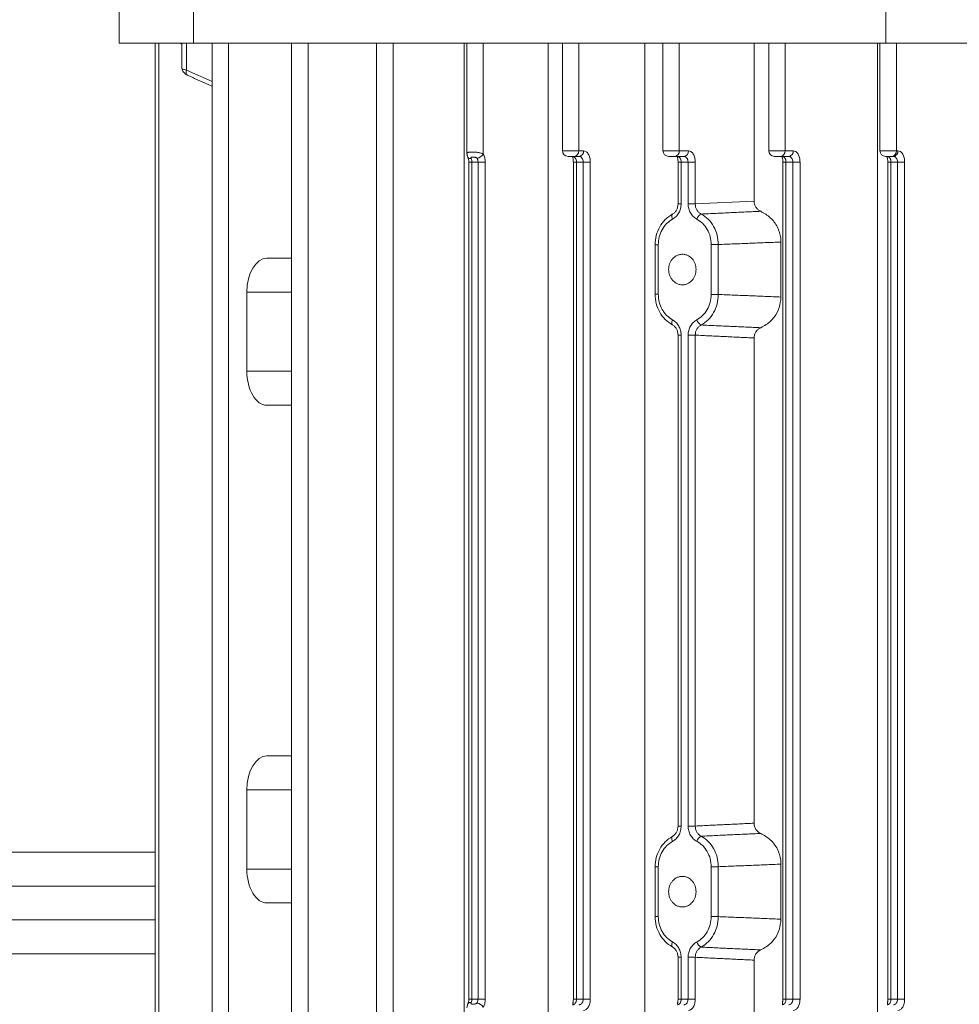
# Model space of a CAD drawing. Extents: x 122128 to 132024, y 7591 to 14471.
# Drawn here: x 127064 to 127147, y 8672 to 8759 of the extents above; entities that cross this region are included whole.
import ezdxf

# ---------------------------------------------------------------- set-up
doc = ezdxf.new("R2010")
doc.units = 0
doc.header["$LTSCALE"] = 14
doc.header["$MEASUREMENT"] = 0
doc.layers.get('0').update_dxf_attribs({"linetype": 'CONTINUOUS'})

msp = doc.modelspace()

# ---------------------------------------------------------------- linework, layer by layer
at = {"color": 7, "linetype": 'Continuous', "lineweight": 15}
for p, q in [((127072.535, 8756.886), (127072.535, 8797.886)), ((127079.108, 8756.886), (127079.108, 8797.886)), ((127140.316, 8756.886), (127140.316, 8797.886)), ((127079.108, 8756.886), (127072.535, 8756.886)), ((127076.026, 8662.234), (127076.026, 8756.886)), ((127078.471, 8756.886), (127078.471, 8754.518)), ((127140.316, 8756.886), (127079.108, 8756.886)), ((127082.182, 8662.518), (127082.182, 8756.886)), ((127089.229, 8662.522), (127089.229, 8756.886)), ((127096.739, 8756.886), (127096.739, 8662.528)), ((127103.022, 8756.886), (127103.022, 8667.85)), ((127104.721, 8747.084), (127104.721, 8756.886)), ((127110.464, 8756.886), (127110.464, 8667.85)), ((127113.159, 8747.386), (127113.159, 8756.886)), ((127119.005, 8756.886), (127119.005, 8667.85)), ((127122.051, 8747.386), (127122.051, 8756.886)), ((127128.662, 8756.886), (127128.662, 8742.938)), ((127131.407, 8747.386), (127131.407, 8756.886)), ((127139.584, 8756.886), (127139.584, 8667.85)), ((127177.594, 8756.886), (127140.316, 8756.886)), ((127141.243, 8747.386), (127141.243, 8756.886)), ((127078.471, 8754.518), (127080.735, 8753.5)), ((127111.712, 8747.386), (127113.159, 8747.386)), ((127113.585, 8747.386), (127113.159, 8747.386)), ((127120.604, 8747.386), (127122.051, 8747.386)), ((127122.863, 8747.386), (127122.051, 8747.386)), ((127129.96, 8747.386), (127131.407, 8747.386)), ((127132.128, 8747.386), (127131.407, 8747.386)), ((127139.796, 8747.386), (127141.243, 8747.386)), ((127141.38, 8747.386), (127141.243, 8747.386)), ((127103.711, 8746.386), (127103.438, 8746.386)), ((127103.711, 8746.386), (127104.259, 8746.386)), ((127103.711, 8672.386), (127103.711, 8746.386)), ((127104.89, 8746.386), (127104.259, 8746.386)), ((127104.259, 8746.386), (127104.259, 8672.386)), ((127104.89, 8672.386), (127104.89, 8746.386)), ((127112.956, 8746.386), (127112.683, 8746.386)), ((127112.754, 8746.886), (127113.181, 8746.886)), ((127112.956, 8746.386), (127113.549, 8746.386)), ((127112.956, 8672.386), (127112.956, 8746.386)), ((127113.549, 8746.386), (127114.181, 8746.386)), ((127113.549, 8746.386), (127113.549, 8672.386)), ((127114.181, 8672.386), (127114.181, 8746.386)), ((127121.647, 8746.886), (127122.459, 8746.886)), ((127122.213, 8746.386), (127121.94, 8746.386)), ((127122.213, 8742.686), (127122.213, 8746.386)), ((127122.827, 8746.386), (127122.213, 8746.386)), ((127122.827, 8746.386), (127122.827, 8742.689)), ((127122.827, 8746.386), (127123.458, 8746.386)), ((127123.458, 8742.689), (127123.458, 8746.386)), ((127131.002, 8746.886), (127131.724, 8746.886)), ((127131.483, 8746.386), (127131.211, 8746.386)), ((127132.092, 8746.386), (127131.483, 8746.386)), ((127131.483, 8672.386), (127131.483, 8746.386)), ((127132.092, 8746.386), (127132.724, 8746.386)), ((127132.092, 8746.386), (127132.092, 8672.386)), ((127132.724, 8672.386), (127132.724, 8746.386)), ((127140.766, 8746.386), (127140.493, 8746.386)), ((127141.344, 8746.386), (127140.766, 8746.386)), ((127140.766, 8672.386), (127140.766, 8746.386)), ((127140.839, 8746.886), (127140.976, 8746.886)), ((127141.344, 8746.386), (127141.975, 8746.386)), ((127141.344, 8746.386), (127141.344, 8672.386)), ((127141.975, 8672.386), (127141.975, 8746.386)), ((127122.213, 8742.686), (127121.94, 8742.686)), ((127123.458, 8742.689), (127122.827, 8742.689)), ((127128.662, 8742.938), (127123.458, 8742.689)), ((127119.911, 8739.075), (127120.184, 8739.075)), ((127120.184, 8734.697), (127120.184, 8739.075)), ((127124.872, 8739.093), (127124.872, 8734.68)), ((127125.501, 8739.093), (127124.872, 8739.093)), ((127125.501, 8734.68), (127125.501, 8739.093)), ((127131.038, 8739.317), (127131.038, 8734.455)), ((127087.773, 8737.886), (127085.581, 8737.886)), ((127083.817, 8734.886), (127083.817, 8727.886)), ((127083.817, 8734.886), (127087.773, 8734.886)), ((127119.911, 8734.697), (127120.184, 8734.697)), ((127125.501, 8734.68), (127124.872, 8734.68)), ((127122.213, 8731.087), (127121.94, 8731.087)), ((127122.213, 8687.686), (127122.213, 8731.087)), ((127122.827, 8731.084), (127122.827, 8687.689)), ((127122.827, 8731.084), (127123.458, 8731.084)), ((127123.458, 8687.689), (127123.458, 8731.084)), ((127128.662, 8730.834), (127128.662, 8687.938)), ((127087.773, 8727.886), (127083.817, 8727.886)), ((127085.581, 8724.886), (127087.773, 8724.886)), ((127087.773, 8693.886), (127085.581, 8693.886)), ((127083.817, 8690.886), (127083.817, 8683.886)), ((127083.817, 8690.886), (127087.773, 8690.886)), ((127121.94, 8687.686), (127122.213, 8687.686)), ((127123.458, 8687.689), (127122.827, 8687.689)), ((126629.466, 8685.386), (127075.696, 8685.386)), ((127131.038, 8684.317), (127131.038, 8679.455)), ((127087.773, 8683.886), (127083.817, 8683.886)), ((127119.911, 8684.075), (127120.184, 8684.075)), ((127120.184, 8679.697), (127120.184, 8684.075)), ((127124.872, 8684.093), (127124.872, 8679.68)), ((127125.501, 8684.093), (127124.872, 8684.093)), ((127125.501, 8679.68), (127125.501, 8684.093)), ((126791.68, 8682.386), (127075.696, 8682.386)), ((127085.581, 8680.886), (127087.773, 8680.886)), ((127005.306, 8679.386), (127075.696, 8679.386)), ((127119.911, 8679.697), (127120.184, 8679.697)), ((127124.872, 8679.68), (127125.501, 8679.68)), ((127075.696, 8676.386), (127005.385, 8676.386)), ((127122.213, 8676.087), (127121.94, 8676.087)), ((127122.213, 8672.386), (127122.213, 8676.087)), ((127122.827, 8676.084), (127122.827, 8672.386)), ((127122.827, 8676.084), (127123.458, 8676.084)), ((127123.458, 8672.386), (127123.458, 8676.084)), ((127128.662, 8675.834), (127128.662, 8667.85)), ((127103.711, 8672.386), (127103.438, 8672.386)), ((127104.259, 8672.386), (127103.711, 8672.386)), ((127104.259, 8672.386), (127104.89, 8672.386)), ((127112.956, 8672.386), (127112.683, 8672.386)), ((127112.956, 8672.386), (127113.549, 8672.386)), ((127114.181, 8672.386), (127113.549, 8672.386)), ((127121.94, 8672.386), (127122.213, 8672.386)), ((127122.827, 8672.386), (127122.213, 8672.386)), ((127123.458, 8672.386), (127122.827, 8672.386)), ((127131.483, 8672.386), (127131.211, 8672.386)), ((127132.092, 8672.386), (127131.483, 8672.386)), ((127132.092, 8672.386), (127132.724, 8672.386)), ((127140.766, 8672.386), (127140.493, 8672.386)), ((127140.766, 8672.386), (127141.344, 8672.386)), ((127141.975, 8672.386), (127141.344, 8672.386))]:
    msp.add_line(p, q, dxfattribs=at)
at = {"color": 7, "linetype": 'Continuous', "lineweight": 15, "flags": 128}
for points in [[(127078.56, 8754.062), (127078.523, 8754.086), (127078.485, 8754.129), (127078.458, 8754.188), (127078.443, 8754.259), (127078.44, 8754.339), (127078.45, 8754.427), (127078.471, 8754.518)], [(127103.644, 8746.686), (127103.558, 8746.686), (127103.484, 8746.7), (127103.424, 8746.726), (127103.382, 8746.763), (127103.365, 8746.792)], [(127121.452, 8741.331), (127121.418, 8741.421), (127121.394, 8741.507), (127121.382, 8741.585), (127121.382, 8741.654), (127121.393, 8741.71), (127121.416, 8741.751), (127121.449, 8741.775), (127121.491, 8741.782)], [(127121.491, 8731.991), (127121.449, 8731.997), (127121.416, 8732.022), (127121.393, 8732.062), (127121.382, 8732.118), (127121.382, 8732.187), (127121.394, 8732.266), (127121.418, 8732.352), (127121.452, 8732.441)], [(127121.452, 8686.331), (127121.418, 8686.421), (127121.394, 8686.507), (127121.382, 8686.585), (127121.382, 8686.654), (127121.393, 8686.71), (127121.416, 8686.751), (127121.449, 8686.775), (127121.491, 8686.782)], [(127121.491, 8676.991), (127121.449, 8676.997), (127121.416, 8677.022), (127121.393, 8677.062), (127121.382, 8677.118), (127121.382, 8677.187), (127121.394, 8677.266), (127121.418, 8677.352), (127121.452, 8677.441)]]:
    msp.add_lwpolyline(points, dxfattribs=at)
at = {"color": 7, "linetype": 'Continuous', "lineweight": 15}
for centre, radius, start, end in [((127104.063, 8747.52), 0.79, 276.66204, 326.4918), ((127112.212, 8747.386), 0.5, 180, 270), ((127112.701, 8747.343), 0.46, 276.64371, 5.39651), ((127113.127, 8747.343), 0.46, 276.65658, 5.38364), ((127121.104, 8747.386), 0.5, 180, 270), ((127121.593, 8747.343), 0.46, 276.67947, 5.39378), ((127122.405, 8747.343), 0.46, 276.64371, 5.39651), ((127130.46, 8747.386), 0.5, 180, 270), ((127130.949, 8747.343), 0.46, 276.64371, 5.39651), ((127131.671, 8747.343), 0.46, 276.65658, 5.38364), ((127140.296, 8747.386), 0.5, 180, 270), ((127140.785, 8747.343), 0.46, 276.67947, 5.39378), ((127140.922, 8747.343), 0.46, 276.67947, 5.39378), ((127124.303, 8741.116), 0.745, 115.02551, 162.46107), ((127124.303, 8732.657), 0.745, 197.53197, 244.98145), ((127124.303, 8686.116), 0.745, 115.02619, 162.46227), ((127124.303, 8677.657), 0.745, 197.53426, 244.97729), ((127103.583, 8671.826), 0.267, 76.81959, 144.74721), ((127104.063, 8671.253), 0.79, 33.50905, 83.3371)]:
    msp.add_arc(centre, radius, start, end, dxfattribs=at)
for centre, start_param, end_param in [((127085.581, 8734.886), 0, 1.570796), ((127085.581, 8727.886), 1.570796, 3.141593), ((127085.581, 8690.886), 0, 1.570796), ((127085.581, 8683.886), 1.570796, 3.141593)]:
    msp.add_ellipse(centre, major_axis=(0, 3), ratio=0.587875, start_param=start_param, end_param=end_param, dxfattribs=at)
for points in [[(127075.696, 8756.886), (127075.696, 8662.156)], [(127077.937, 8756.886), (127078.079, 8756.822)], [(127078.079, 8756.886), (127078.079, 8754.648)], [(127080.735, 8756.886), (127080.735, 8662.473)], [(127087.773, 8756.886), (127087.773, 8662.475)], [(127095.292, 8756.886), (127095.292, 8662.484)], [(127103.274, 8756.886), (127103.274, 8747.16)], [(127111.712, 8756.886), (127111.712, 8747.386)], [(127120.604, 8756.886), (127120.604, 8747.386)], [(127129.96, 8756.886), (127129.96, 8747.386)], [(127139.796, 8756.886), (127139.796, 8747.386)], [(127078.56, 8754.062), (127080.735, 8753.084)], [(127103.438, 8746.386), (127103.438, 8672.386)], [(127112.683, 8746.386), (127112.683, 8672.386)], [(127121.94, 8746.386), (127121.94, 8742.686)], [(127131.211, 8746.386), (127131.211, 8672.386)], [(127140.493, 8746.386), (127140.493, 8672.386)], [(127129.249, 8742.033), (127123.988, 8741.791)], [(127119.911, 8739.075), (127119.911, 8734.697)], [(127125.501, 8739.093), (127131.038, 8739.317)], [(127131.038, 8734.455), (127125.501, 8734.68)], [(127123.988, 8731.982), (127129.249, 8731.739)], [(127121.94, 8731.087), (127121.94, 8687.686)], [(127123.458, 8731.084), (127128.662, 8730.834)], [(127128.662, 8687.938), (127123.458, 8687.689)], [(127129.249, 8687.033), (127123.988, 8686.791)], [(127125.501, 8684.093), (127131.038, 8684.317)], [(127119.911, 8684.075), (127119.911, 8679.697)], [(127131.038, 8679.455), (127125.501, 8679.68)], [(127123.988, 8676.982), (127129.249, 8676.739)], [(127121.94, 8676.087), (127121.94, 8672.386)], [(127123.458, 8676.084), (127128.662, 8675.834)]]:
    msp.add_open_spline(points, degree=1, dxfattribs=at)
for points, knots in [([(127078.082, 8754.648), (127078.084, 8754.642), (127078.088, 8754.627), (127078.168, 8754.594), (127078.305, 8754.555), (127078.413, 8754.531), (127078.471, 8754.518)], [0, 0, 0, 0, 0.1751892, 0.5265024, 0.74818, 1, 1, 1, 1]), ([(127078.088, 8754.645), (127078.096, 8754.597), (127078.113, 8754.501), (127078.213, 8754.338), (127078.338, 8754.207), (127078.454, 8754.119), (127078.515, 8754.086), (127078.546, 8754.069)], [0, 0, 0, 0, 0.260332, 0.515465, 0.762246, 0.882526, 1, 1, 1, 1]), ([(127103.275, 8747.167), (127103.276, 8747.137), (127103.278, 8747.079), (127103.3, 8746.978), (127103.33, 8746.874), (127103.357, 8746.811), (127103.371, 8746.779)], [0, 0, 0, 0, 0.285256, 0.53954, 0.773648, 1, 1, 1, 1]), ([(127103.286, 8747.16), (127103.283, 8747.17), (127103.273, 8747.196), (127103.312, 8747.221), (127103.375, 8747.246), (127103.474, 8747.263), (127103.603, 8747.272), (127103.753, 8747.273), (127103.916, 8747.268), (127104.081, 8747.256), (127104.289, 8747.23), (127104.531, 8747.181), (127104.659, 8747.116), (127104.721, 8747.084)], [0, 0, 0, 0, 0.04974, 0.128011, 0.208362, 0.290724, 0.375413, 0.460945, 0.543872, 0.624665, 0.703353, 0.854602, 1, 1, 1, 1]), ([(127104.89, 8746.386), (127104.882, 8746.516), (127104.867, 8746.777), (127104.77, 8746.981), (127104.721, 8747.084)], [0, 0, 0, 0, 0.4991576, 1, 1, 1, 1]), ([(127114.181, 8746.386), (127114.173, 8746.512), (127114.16, 8746.706), (127114.086, 8746.939), (127114.009, 8747.098), (127113.914, 8747.228), (127113.776, 8747.352), (127113.66, 8747.373), (127113.585, 8747.386)], [0, 0, 0, 0, 0.238034, 0.367696, 0.497955, 0.628236, 0.75913, 1, 1, 1, 1]), ([(127123.458, 8746.386), (127123.45, 8746.512), (127123.438, 8746.706), (127123.364, 8746.939), (127123.287, 8747.098), (127123.192, 8747.228), (127123.054, 8747.352), (127122.938, 8747.373), (127122.863, 8747.386)], [0, 0, 0, 0, 0.238063, 0.367741, 0.498015, 0.628312, 0.759221, 1, 1, 1, 1]), ([(127132.724, 8746.386), (127132.716, 8746.512), (127132.703, 8746.706), (127132.629, 8746.939), (127132.552, 8747.098), (127132.457, 8747.228), (127132.319, 8747.352), (127132.203, 8747.373), (127132.128, 8747.386)], [0, 0, 0, 0, 0.238073, 0.367686, 0.498031, 0.628322, 0.759114, 1, 1, 1, 1]), ([(127141.975, 8746.386), (127141.967, 8746.512), (127141.955, 8746.706), (127141.881, 8746.939), (127141.804, 8747.098), (127141.709, 8747.228), (127141.571, 8747.352), (127141.455, 8747.373), (127141.38, 8747.386)], [0, 0, 0, 0, 0.238063, 0.367741, 0.498015, 0.628312, 0.759221, 1, 1, 1, 1]), ([(127103.365, 8746.792), (127103.385, 8746.736), (127103.426, 8746.618), (127103.434, 8746.466), (127103.438, 8746.386)], [0, 0, 0, 0, 0.4751141, 1, 1, 1, 1]), ([(127103.644, 8746.686), (127103.638, 8746.699), (127103.627, 8746.725), (127103.623, 8746.758), (127103.634, 8746.784), (127103.664, 8746.807), (127103.72, 8746.823), (127103.801, 8746.83), (127103.892, 8746.829), (127103.974, 8746.82), (127104.04, 8746.805), (127104.088, 8746.788), (127104.129, 8746.765), (127104.146, 8746.745), (127104.154, 8746.735)], [0, 0, 0, 0, 0.064328, 0.123581, 0.183655, 0.250272, 0.366648, 0.500117, 0.624771, 0.749505, 0.822123, 0.885754, 0.94347, 1, 1, 1, 1]), ([(127103.711, 8746.386), (127103.708, 8746.439), (127103.702, 8746.548), (127103.664, 8746.639), (127103.644, 8746.686)], [0, 0, 0, 0, 0.489721, 1, 1, 1, 1]), ([(127104.154, 8746.735), (127104.17, 8746.71), (127104.202, 8746.66), (127104.246, 8746.545), (127104.254, 8746.449), (127104.259, 8746.386)], [0, 0, 0, 0, 0.26311, 0.517506, 1, 1, 1, 1]), ([(127112.754, 8746.886), (127112.728, 8746.886), (127112.675, 8746.886), (127112.562, 8746.886), (127112.444, 8746.886), (127112.335, 8746.886), (127112.253, 8746.886), (127112.21, 8746.886), (127112.209, 8746.886), (127112.245, 8746.886), (127112.263, 8746.886)], [0, 0, 0, 0, 0.124971, 0.2499589, 0.3748729, 0.4999258, 0.6250116, 0.7499311, 0.8750571, 1, 1, 1, 1]), ([(127112.627, 8746.843), (127112.623, 8746.835), (127112.614, 8746.821), (127112.633, 8746.759), (127112.653, 8746.673), (127112.677, 8746.548), (127112.681, 8746.442), (127112.683, 8746.386)], [0, 0, 0, 0, 0.205883, 0.371965, 0.557014, 0.764896, 1, 1, 1, 1]), ([(127112.956, 8746.386), (127112.951, 8746.45), (127112.944, 8746.548), (127112.902, 8746.663), (127112.85, 8746.759), (127112.78, 8746.832), (127112.698, 8746.878), (127112.647, 8746.883), (127112.62, 8746.886)], [0, 0, 0, 0, 0.2391808, 0.3651478, 0.4950871, 0.7060727, 0.8426723, 1, 1, 1, 1]), ([(127113.181, 8746.886), (127113.211, 8746.883), (127113.266, 8746.878), (127113.356, 8746.832), (127113.433, 8746.759), (127113.49, 8746.664), (127113.536, 8746.548), (127113.544, 8746.45), (127113.549, 8746.386)], [0, 0, 0, 0, 0.158556, 0.296124, 0.507941, 0.637602, 0.76282, 1, 1, 1, 1]), ([(127121.155, 8746.886), (127121.137, 8746.886), (127121.101, 8746.886), (127121.102, 8746.886), (127121.145, 8746.886), (127121.228, 8746.886), (127121.336, 8746.886), (127121.454, 8746.886), (127121.568, 8746.886), (127121.62, 8746.886), (127121.647, 8746.886)], [0, 0, 0, 0, 0.124814, 0.249915, 0.374806, 0.499863, 0.624887, 0.749773, 0.874882, 1, 1, 1, 1]), ([(127121.885, 8746.843), (127121.88, 8746.835), (127121.872, 8746.821), (127121.89, 8746.759), (127121.911, 8746.673), (127121.934, 8746.548), (127121.938, 8746.442), (127121.94, 8746.386)], [0, 0, 0, 0, 0.205883, 0.371965, 0.557014, 0.764896, 1, 1, 1, 1]), ([(127122.213, 8746.386), (127122.209, 8746.45), (127122.202, 8746.548), (127122.159, 8746.663), (127122.108, 8746.759), (127122.037, 8746.832), (127121.955, 8746.878), (127121.904, 8746.883), (127121.877, 8746.886)], [0, 0, 0, 0, 0.239228, 0.36522, 0.495185, 0.706026, 0.842867, 1, 1, 1, 1]), ([(127122.459, 8746.886), (127122.488, 8746.883), (127122.544, 8746.878), (127122.634, 8746.832), (127122.711, 8746.759), (127122.768, 8746.664), (127122.814, 8746.548), (127122.822, 8746.45), (127122.827, 8746.386)], [0, 0, 0, 0, 0.158746, 0.296296, 0.50791, 0.63769, 0.762893, 1, 1, 1, 1]), ([(127130.516, 8746.886), (127130.497, 8746.886), (127130.458, 8746.886), (127130.457, 8746.886), (127130.498, 8746.886), (127130.58, 8746.886), (127130.689, 8746.886), (127130.808, 8746.886), (127130.923, 8746.886), (127130.976, 8746.886), (127131.002, 8746.886)], [0, 0, 0, 0, 0.125009, 0.250079, 0.375035, 0.500125, 0.625135, 0.749976, 0.875083, 1, 1, 1, 1]), ([(127131.155, 8746.843), (127131.15, 8746.835), (127131.142, 8746.821), (127131.16, 8746.759), (127131.181, 8746.673), (127131.204, 8746.548), (127131.208, 8746.442), (127131.211, 8746.386)], [0, 0, 0, 0, 0.205885, 0.371936, 0.557034, 0.764876, 1, 1, 1, 1]), ([(127131.483, 8746.386), (127131.479, 8746.45), (127131.472, 8746.548), (127131.429, 8746.663), (127131.378, 8746.759), (127131.308, 8746.832), (127131.225, 8746.878), (127131.174, 8746.883), (127131.147, 8746.886)], [0, 0, 0, 0, 0.2391808, 0.3651478, 0.4950871, 0.7060727, 0.8426723, 1, 1, 1, 1]), ([(127131.724, 8746.886), (127131.754, 8746.883), (127131.809, 8746.878), (127131.899, 8746.832), (127131.976, 8746.759), (127132.033, 8746.664), (127132.079, 8746.548), (127132.087, 8746.45), (127132.092, 8746.386)], [0, 0, 0, 0, 0.158556, 0.296124, 0.507941, 0.637602, 0.76282, 1, 1, 1, 1]), ([(127140.347, 8746.886), (127140.329, 8746.886), (127140.293, 8746.886), (127140.294, 8746.886), (127140.337, 8746.886), (127140.42, 8746.886), (127140.528, 8746.886), (127140.646, 8746.886), (127140.76, 8746.886), (127140.812, 8746.886), (127140.839, 8746.886)], [0, 0, 0, 0, 0.124925, 0.250035, 0.374937, 0.500004, 0.625039, 0.749928, 0.875047, 1, 1, 1, 1]), ([(127140.438, 8746.843), (127140.433, 8746.835), (127140.425, 8746.821), (127140.443, 8746.759), (127140.464, 8746.673), (127140.487, 8746.548), (127140.491, 8746.442), (127140.494, 8746.386)], [0, 0, 0, 0, 0.205891, 0.371967, 0.557055, 0.764887, 1, 1, 1, 1]), ([(127140.766, 8746.386), (127140.762, 8746.45), (127140.754, 8746.547), (127140.713, 8746.663), (127140.661, 8746.759), (127140.59, 8746.832), (127140.508, 8746.878), (127140.457, 8746.883), (127140.43, 8746.886)], [0, 0, 0, 0, 0.2392106, 0.3651006, 0.4950359, 0.7060477, 0.8428789, 1, 1, 1, 1]), ([(127140.976, 8746.886), (127141.006, 8746.883), (127141.061, 8746.878), (127141.151, 8746.832), (127141.228, 8746.759), (127141.285, 8746.664), (127141.331, 8746.548), (127141.339, 8746.45), (127141.344, 8746.386)], [0, 0, 0, 0, 0.1585561, 0.2961207, 0.5077579, 0.6375515, 0.7628678, 1, 1, 1, 1]), ([(127121.94, 8742.686), (127121.933, 8742.588), (127121.92, 8742.394), (127121.81, 8742.132), (127121.65, 8741.909), (127121.504, 8741.813), (127121.431, 8741.765)], [0, 0, 0, 0, 0.2538, 0.502935, 0.750413, 1, 1, 1, 1]), ([(127121.452, 8741.331), (127121.56, 8741.403), (127121.778, 8741.546), (127122.02, 8741.877), (127122.182, 8742.264), (127122.203, 8742.545), (127122.213, 8742.686)], [0, 0, 0, 0, 0.250603, 0.500364, 0.750075, 1, 1, 1, 1]), ([(127122.827, 8742.689), (127122.837, 8742.548), (127122.858, 8742.266), (127123.022, 8741.88), (127123.266, 8741.551), (127123.484, 8741.41), (127123.593, 8741.34)], [0, 0, 0, 0, 0.250639, 0.500303, 0.750044, 1, 1, 1, 1]), ([(127123.988, 8741.791), (127123.912, 8741.838), (127123.76, 8741.931), (127123.593, 8742.15), (127123.479, 8742.406), (127123.465, 8742.594), (127123.458, 8742.689)], [0, 0, 0, 0, 0.25254, 0.501061, 0.748834, 1, 1, 1, 1]), ([(127129.249, 8742.033), (127129.166, 8742.078), (127129.002, 8742.167), (127128.814, 8742.386), (127128.687, 8742.648), (127128.67, 8742.842), (127128.662, 8742.938)], [0, 0, 0, 0, 0.250835, 0.500588, 0.750243, 1, 1, 1, 1]), ([(127121.431, 8741.765), (127121.213, 8741.621), (127120.78, 8741.335), (127120.301, 8740.675), (127119.974, 8739.91), (127119.932, 8739.354), (127119.911, 8739.075)], [0, 0, 0, 0, 0.252314, 0.501123, 0.749406, 1, 1, 1, 1]), ([(127123.988, 8741.791), (127124.204, 8741.649), (127124.632, 8741.366), (127125.108, 8740.708), (127125.436, 8739.94), (127125.479, 8739.376), (127125.501, 8739.093)], [0, 0, 0, 0, 0.250791, 0.499133, 0.747732, 1, 1, 1, 1]), ([(127129.249, 8742.033), (127129.547, 8741.865), (127130.144, 8741.528), (127130.765, 8740.677), (127131.017, 8739.893), (127131.034, 8739.437), (127131.038, 8739.317)], [0, 0, 0, 0, 0.3030682, 0.606678, 0.8967669, 1, 1, 1, 1]), ([(127120.184, 8739.075), (127120.201, 8739.31), (127120.236, 8739.78), (127120.507, 8740.424), (127120.909, 8740.975), (127121.271, 8741.213), (127121.452, 8741.331)], [0, 0, 0, 0, 0.250617, 0.5002687, 0.7500511, 1, 1, 1, 1]), ([(127123.593, 8741.34), (127123.776, 8741.223), (127124.14, 8740.988), (127124.547, 8740.44), (127124.821, 8739.796), (127124.855, 8739.327), (127124.872, 8739.093)], [0, 0, 0, 0, 0.25072, 0.500385, 0.750131, 1, 1, 1, 1]), ([(127123.536, 8736.886), (127123.519, 8737.058), (127123.494, 8737.321), (127123.341, 8737.634), (127123.155, 8737.892), (127122.903, 8738.09), (127122.604, 8738.211), (127122.321, 8738.25), (127122.039, 8738.211), (127121.74, 8738.09), (127121.488, 8737.892), (127121.301, 8737.634), (127121.153, 8737.321), (127121.077, 8736.886), (127121.153, 8736.452), (127121.301, 8736.138), (127121.488, 8735.881), (127121.74, 8735.683), (127122.039, 8735.561), (127122.322, 8735.523), (127122.604, 8735.561), (127122.903, 8735.682), (127123.155, 8735.881), (127123.341, 8736.138), (127123.494, 8736.452), (127123.519, 8736.714), (127123.536, 8736.886)], [0, 0, 0, 0, 0.060357, 0.092009, 0.124569, 0.177137, 0.21105, 0.249984, 0.288956, 0.322868, 0.375435, 0.407998, 0.43965, 0.500001, 0.560361, 0.592001, 0.624561, 0.677128, 0.711053, 0.750013, 0.788947, 0.822884, 0.875431, 0.907991, 0.939643, 1, 1, 1, 1]), ([(127119.911, 8734.697), (127119.932, 8734.417), (127119.974, 8733.86), (127120.302, 8733.095), (127120.781, 8732.437), (127121.214, 8732.151), (127121.431, 8732.007)], [0, 0, 0, 0, 0.251396, 0.499928, 0.748487, 1, 1, 1, 1]), ([(127121.452, 8732.441), (127121.27, 8732.56), (127120.908, 8732.799), (127120.506, 8733.35), (127120.235, 8733.994), (127120.201, 8734.463), (127120.184, 8734.697)], [0, 0, 0, 0, 0.250636, 0.500358, 0.750096, 1, 1, 1, 1]), ([(127124.872, 8734.68), (127124.855, 8734.445), (127124.82, 8733.975), (127124.546, 8733.331), (127124.139, 8732.783), (127123.775, 8732.549), (127123.593, 8732.432)], [0, 0, 0, 0, 0.250616, 0.500278, 0.750038, 1, 1, 1, 1]), ([(127125.501, 8734.68), (127125.479, 8734.397), (127125.436, 8733.835), (127125.11, 8733.067), (127124.634, 8732.408), (127124.204, 8732.124), (127123.988, 8731.982)], [0, 0, 0, 0, 0.251414, 0.499799, 0.748382, 1, 1, 1, 1]), ([(127131.038, 8734.455), (127131.007, 8734.135), (127130.946, 8733.495), (127130.467, 8732.642), (127129.868, 8732.056), (127129.418, 8731.826), (127129.249, 8731.739)], [0, 0, 0, 0, 0.2746424, 0.5490429, 0.8303965, 1, 1, 1, 1]), ([(127122.213, 8731.087), (127122.203, 8731.228), (127122.182, 8731.51), (127122.019, 8731.897), (127121.777, 8732.227), (127121.56, 8732.37), (127121.452, 8732.441)], [0, 0, 0, 0, 0.250605, 0.500296, 0.750089, 1, 1, 1, 1]), ([(127123.593, 8732.432), (127123.484, 8732.362), (127123.265, 8732.221), (127123.022, 8731.892), (127122.858, 8731.506), (127122.837, 8731.225), (127122.827, 8731.084)], [0, 0, 0, 0, 0.250671, 0.500316, 0.750125, 1, 1, 1, 1]), ([(127121.431, 8732.007), (127121.504, 8731.96), (127121.649, 8731.864), (127121.81, 8731.641), (127121.919, 8731.379), (127121.933, 8731.185), (127121.94, 8731.087)], [0, 0, 0, 0, 0.248909, 0.496122, 0.745438, 1, 1, 1, 1]), ([(127123.458, 8731.084), (127123.465, 8731.178), (127123.478, 8731.366), (127123.592, 8731.622), (127123.76, 8731.841), (127123.912, 8731.935), (127123.988, 8731.982)], [0, 0, 0, 0, 0.250324, 0.497933, 0.746747, 1, 1, 1, 1]), ([(127128.662, 8730.834), (127128.671, 8730.931), (127128.687, 8731.125), (127128.815, 8731.387), (127129.001, 8731.606), (127129.166, 8731.695), (127129.249, 8731.739)], [0, 0, 0, 0, 0.250637, 0.500179, 0.748496, 1, 1, 1, 1]), ([(127129.249, 8687.033), (127129.166, 8687.078), (127129.002, 8687.167), (127128.814, 8687.386), (127128.687, 8687.648), (127128.67, 8687.842), (127128.662, 8687.938)], [0, 0, 0, 0, 0.250835, 0.500588, 0.750243, 1, 1, 1, 1]), ([(127121.94, 8687.686), (127121.933, 8687.588), (127121.92, 8687.394), (127121.81, 8687.132), (127121.65, 8686.909), (127121.504, 8686.813), (127121.431, 8686.765)], [0, 0, 0, 0, 0.253791, 0.502929, 0.75041, 1, 1, 1, 1]), ([(127121.452, 8686.331), (127121.56, 8686.403), (127121.778, 8686.546), (127122.02, 8686.877), (127122.182, 8687.264), (127122.203, 8687.545), (127122.213, 8687.686)], [0, 0, 0, 0, 0.2506037, 0.5003643, 0.7500834, 1, 1, 1, 1]), ([(127122.827, 8687.689), (127122.837, 8687.548), (127122.858, 8687.266), (127123.022, 8686.88), (127123.266, 8686.551), (127123.484, 8686.41), (127123.593, 8686.34)], [0, 0, 0, 0, 0.250637, 0.5003, 0.750041, 1, 1, 1, 1]), ([(127123.988, 8686.791), (127123.912, 8686.838), (127123.76, 8686.931), (127123.593, 8687.15), (127123.479, 8687.406), (127123.465, 8687.594), (127123.458, 8687.689)], [0, 0, 0, 0, 0.252532, 0.501061, 0.748822, 1, 1, 1, 1]), ([(127129.249, 8687.033), (127129.547, 8686.865), (127130.144, 8686.528), (127130.765, 8685.677), (127131.017, 8684.893), (127131.034, 8684.437), (127131.038, 8684.317)], [0, 0, 0, 0, 0.303066, 0.606678, 0.896767, 1, 1, 1, 1]), ([(127121.431, 8686.765), (127121.213, 8686.621), (127120.78, 8686.335), (127120.301, 8685.675), (127119.974, 8684.91), (127119.932, 8684.354), (127119.911, 8684.075)], [0, 0, 0, 0, 0.252314, 0.501123, 0.749406, 1, 1, 1, 1]), ([(127120.184, 8684.075), (127120.201, 8684.31), (127120.236, 8684.78), (127120.507, 8685.424), (127120.909, 8685.975), (127121.271, 8686.213), (127121.452, 8686.331)], [0, 0, 0, 0, 0.250613, 0.50027, 0.750053, 1, 1, 1, 1]), ([(127123.593, 8686.34), (127123.776, 8686.223), (127124.14, 8685.988), (127124.547, 8685.44), (127124.821, 8684.796), (127124.855, 8684.327), (127124.872, 8684.093)], [0, 0, 0, 0, 0.250723, 0.500384, 0.750125, 1, 1, 1, 1]), ([(127123.988, 8686.791), (127124.204, 8686.649), (127124.632, 8686.366), (127125.108, 8685.708), (127125.436, 8684.94), (127125.479, 8684.376), (127125.501, 8684.093)], [0, 0, 0, 0, 0.250793, 0.499134, 0.747728, 1, 1, 1, 1]), ([(127123.536, 8681.886), (127123.519, 8682.058), (127123.494, 8682.321), (127123.341, 8682.634), (127123.155, 8682.892), (127122.903, 8683.09), (127122.604, 8683.211), (127122.321, 8683.25), (127122.039, 8683.211), (127121.74, 8683.09), (127121.488, 8682.892), (127121.301, 8682.634), (127121.153, 8682.321), (127121.077, 8681.886), (127121.153, 8681.452), (127121.301, 8681.138), (127121.488, 8680.881), (127121.74, 8680.683), (127122.039, 8680.561), (127122.322, 8680.523), (127122.604, 8680.561), (127122.903, 8680.682), (127123.155, 8680.881), (127123.341, 8681.138), (127123.494, 8681.452), (127123.519, 8681.714), (127123.536, 8681.886)], [0, 0, 0, 0, 0.060357, 0.092009, 0.124569, 0.177137, 0.211049, 0.249984, 0.288956, 0.322868, 0.375436, 0.407997, 0.439649, 0.500002, 0.560362, 0.592002, 0.624563, 0.67713, 0.711054, 0.750014, 0.788948, 0.822885, 0.875431, 0.907992, 0.939644, 1, 1, 1, 1]), ([(127119.911, 8679.697), (127119.932, 8679.417), (127119.974, 8678.86), (127120.302, 8678.095), (127120.781, 8677.437), (127121.214, 8677.151), (127121.431, 8677.007)], [0, 0, 0, 0, 0.251395, 0.49993, 0.748488, 1, 1, 1, 1]), ([(127121.452, 8677.441), (127121.27, 8677.56), (127120.908, 8677.799), (127120.506, 8678.35), (127120.235, 8678.994), (127120.201, 8679.463), (127120.184, 8679.697)], [0, 0, 0, 0, 0.250634, 0.500355, 0.750092, 1, 1, 1, 1]), ([(127124.872, 8679.68), (127124.855, 8679.445), (127124.82, 8678.975), (127124.546, 8678.331), (127124.139, 8677.783), (127123.775, 8677.549), (127123.593, 8677.432)], [0, 0, 0, 0, 0.250621, 0.500278, 0.750038, 1, 1, 1, 1]), ([(127125.501, 8679.68), (127125.479, 8679.397), (127125.436, 8678.835), (127125.11, 8678.067), (127124.634, 8677.408), (127124.204, 8677.124), (127123.988, 8676.982)], [0, 0, 0, 0, 0.2514218, 0.4997979, 0.7483807, 1, 1, 1, 1]), ([(127131.038, 8679.455), (127131.007, 8679.135), (127130.946, 8678.495), (127130.467, 8677.642), (127129.868, 8677.056), (127129.418, 8676.826), (127129.249, 8676.739)], [0, 0, 0, 0, 0.2746385, 0.5490431, 0.8303942, 1, 1, 1, 1]), ([(127122.213, 8676.087), (127122.203, 8676.228), (127122.182, 8676.51), (127122.019, 8676.897), (127121.777, 8677.227), (127121.56, 8677.37), (127121.452, 8677.441)], [0, 0, 0, 0, 0.2506065, 0.500298, 0.7500925, 1, 1, 1, 1]), ([(127123.593, 8677.432), (127123.484, 8677.362), (127123.265, 8677.221), (127123.022, 8676.892), (127122.858, 8676.506), (127122.837, 8676.225), (127122.827, 8676.084)], [0, 0, 0, 0, 0.250675, 0.500318, 0.750118, 1, 1, 1, 1]), ([(127121.431, 8677.007), (127121.504, 8676.96), (127121.649, 8676.864), (127121.81, 8676.641), (127121.919, 8676.379), (127121.933, 8676.185), (127121.94, 8676.087)], [0, 0, 0, 0, 0.248912, 0.496118, 0.745436, 1, 1, 1, 1]), ([(127123.458, 8676.084), (127123.465, 8676.178), (127123.478, 8676.366), (127123.592, 8676.622), (127123.76, 8676.841), (127123.912, 8676.935), (127123.988, 8676.982)], [0, 0, 0, 0, 0.250323, 0.497943, 0.746755, 1, 1, 1, 1]), ([(127128.662, 8675.834), (127128.671, 8675.931), (127128.687, 8676.125), (127128.815, 8676.387), (127129.001, 8676.606), (127129.166, 8676.695), (127129.249, 8676.739)], [0, 0, 0, 0, 0.250649, 0.50018, 0.748496, 1, 1, 1, 1]), ([(127103.438, 8672.386), (127103.434, 8672.306), (127103.426, 8672.154), (127103.385, 8672.036), (127103.365, 8671.981)], [0, 0, 0, 0, 0.524872, 1, 1, 1, 1]), ([(127104.154, 8672.038), (127104.146, 8672.028), (127104.129, 8672.008), (127104.089, 8671.985), (127104.041, 8671.967), (127103.974, 8671.953), (127103.892, 8671.944), (127103.801, 8671.942), (127103.72, 8671.949), (127103.664, 8671.966), (127103.634, 8671.989), (127103.623, 8672.015), (127103.627, 8672.048), (127103.638, 8672.073), (127103.644, 8672.086)], [0, 0, 0, 0, 0.0565102, 0.1142316, 0.1775841, 0.250503, 0.3752514, 0.5003209, 0.6333788, 0.749569, 0.8163292, 0.8764082, 0.9356668, 1, 1, 1, 1]), ([(127103.644, 8672.086), (127103.664, 8672.133), (127103.702, 8672.225), (127103.708, 8672.333), (127103.711, 8672.386)], [0, 0, 0, 0, 0.510299, 1, 1, 1, 1]), ([(127104.259, 8672.386), (127104.254, 8672.324), (127104.246, 8672.228), (127104.202, 8672.113), (127104.17, 8672.063), (127104.154, 8672.038)], [0, 0, 0, 0, 0.48253, 0.736891, 1, 1, 1, 1]), ([(127104.721, 8671.689), (127104.77, 8671.791), (127104.867, 8671.995), (127104.882, 8672.256), (127104.89, 8672.386)], [0, 0, 0, 0, 0.5008424, 1, 1, 1, 1]), ([(127112.62, 8671.886), (127112.647, 8671.889), (127112.698, 8671.894), (127112.78, 8671.941), (127112.85, 8672.014), (127112.902, 8672.109), (127112.944, 8672.225), (127112.951, 8672.322), (127112.956, 8672.386)], [0, 0, 0, 0, 0.1573254, 0.2939169, 0.5048995, 0.634837, 0.7607857, 1, 1, 1, 1]), ([(127112.683, 8672.386), (127112.682, 8672.35), (127112.68, 8672.276), (127112.667, 8672.175), (127112.652, 8672.09), (127112.63, 8671.99), (127112.652, 8671.969), (127112.667, 8671.953)], [0, 0, 0, 0, 0.147278, 0.298569, 0.454613, 0.61514, 1, 1, 1, 1]), ([(127113.549, 8672.386), (127113.544, 8672.322), (127113.536, 8672.225), (127113.49, 8672.109), (127113.433, 8672.013), (127113.356, 8671.941), (127113.266, 8671.894), (127113.211, 8671.889), (127113.181, 8671.886)], [0, 0, 0, 0, 0.2372, 0.362418, 0.49208, 0.703866, 0.841441, 1, 1, 1, 1]), ([(127113.585, 8671.386), (127113.66, 8671.4), (127113.776, 8671.42), (127113.914, 8671.545), (127114.009, 8671.674), (127114.086, 8671.833), (127114.16, 8672.066), (127114.173, 8672.26), (127114.181, 8672.386)], [0, 0, 0, 0, 0.240872, 0.371391, 0.502053, 0.631951, 0.761964, 1, 1, 1, 1]), ([(127121.877, 8671.886), (127121.904, 8671.889), (127121.955, 8671.894), (127122.038, 8671.941), (127122.108, 8672.014), (127122.159, 8672.109), (127122.202, 8672.225), (127122.209, 8672.322), (127122.213, 8672.386)], [0, 0, 0, 0, 0.1571349, 0.2937572, 0.5047876, 0.6347545, 0.7607316, 1, 1, 1, 1]), ([(127121.94, 8672.386), (127121.939, 8672.35), (127121.937, 8672.276), (127121.924, 8672.175), (127121.91, 8672.09), (127121.888, 8671.99), (127121.909, 8671.969), (127121.924, 8671.953)], [0, 0, 0, 0, 0.147272, 0.298557, 0.454594, 0.614853, 1, 1, 1, 1]), ([(127122.827, 8672.386), (127122.822, 8672.322), (127122.814, 8672.225), (127122.768, 8672.109), (127122.711, 8672.013), (127122.634, 8671.941), (127122.544, 8671.894), (127122.488, 8671.889), (127122.459, 8671.886)], [0, 0, 0, 0, 0.237126, 0.36233, 0.49211, 0.703695, 0.841251, 1, 1, 1, 1]), ([(127122.863, 8671.386), (127122.938, 8671.4), (127123.053, 8671.42), (127123.192, 8671.545), (127123.287, 8671.674), (127123.364, 8671.833), (127123.438, 8672.066), (127123.45, 8672.26), (127123.458, 8672.386)], [0, 0, 0, 0, 0.24078, 0.371316, 0.501993, 0.631907, 0.761936, 1, 1, 1, 1]), ([(127131.147, 8671.886), (127131.174, 8671.889), (127131.225, 8671.894), (127131.308, 8671.941), (127131.378, 8672.014), (127131.429, 8672.109), (127131.472, 8672.225), (127131.479, 8672.322), (127131.483, 8672.386)], [0, 0, 0, 0, 0.1573254, 0.2939169, 0.5048995, 0.634837, 0.7607857, 1, 1, 1, 1]), ([(127131.211, 8672.386), (127131.21, 8672.35), (127131.208, 8672.276), (127131.194, 8672.175), (127131.179, 8672.09), (127131.158, 8671.99), (127131.179, 8671.969), (127131.194, 8671.953)], [0, 0, 0, 0, 0.147281, 0.298575, 0.454661, 0.615161, 1, 1, 1, 1]), ([(127132.092, 8672.386), (127132.087, 8672.322), (127132.079, 8672.225), (127132.033, 8672.109), (127131.976, 8672.013), (127131.899, 8671.941), (127131.809, 8671.894), (127131.754, 8671.889), (127131.724, 8671.886)], [0, 0, 0, 0, 0.2372, 0.362418, 0.49208, 0.703866, 0.841441, 1, 1, 1, 1]), ([(127132.128, 8671.386), (127132.203, 8671.4), (127132.319, 8671.42), (127132.457, 8671.545), (127132.552, 8671.674), (127132.629, 8671.833), (127132.703, 8672.066), (127132.716, 8672.26), (127132.724, 8672.386)], [0, 0, 0, 0, 0.240884, 0.37141, 0.501983, 0.631966, 0.761929, 1, 1, 1, 1]), ([(127140.43, 8671.886), (127140.457, 8671.889), (127140.508, 8671.894), (127140.59, 8671.941), (127140.661, 8672.014), (127140.713, 8672.109), (127140.754, 8672.225), (127140.762, 8672.322), (127140.766, 8672.386)], [0, 0, 0, 0, 0.157119, 0.293942, 0.504951, 0.634884, 0.760756, 1, 1, 1, 1]), ([(127140.494, 8672.386), (127140.493, 8672.35), (127140.49, 8672.275), (127140.477, 8672.175), (127140.463, 8672.09), (127140.441, 8671.99), (127140.462, 8671.969), (127140.477, 8671.953)], [0, 0, 0, 0, 0.147185, 0.298603, 0.454405, 0.614904, 1, 1, 1, 1]), ([(127141.344, 8672.386), (127141.339, 8672.322), (127141.331, 8672.225), (127141.285, 8672.109), (127141.228, 8672.013), (127141.151, 8671.941), (127141.061, 8671.894), (127141.006, 8671.889), (127140.976, 8671.886)], [0, 0, 0, 0, 0.237152, 0.362469, 0.492263, 0.70387, 0.841441, 1, 1, 1, 1]), ([(127141.38, 8671.386), (127141.455, 8671.4), (127141.57, 8671.42), (127141.709, 8671.545), (127141.804, 8671.674), (127141.881, 8671.833), (127141.955, 8672.066), (127141.967, 8672.26), (127141.975, 8672.386)], [0, 0, 0, 0, 0.2407766, 0.37131, 0.5019853, 0.6319541, 0.7619393, 1, 1, 1, 1]), ([(127103.371, 8671.993), (127103.357, 8671.962), (127103.33, 8671.898), (127103.3, 8671.795), (127103.278, 8671.694), (127103.276, 8671.636), (127103.275, 8671.605)], [0, 0, 0, 0, 0.226308, 0.460642, 0.71556, 1, 1, 1, 1])]:
    msp.add_open_spline(points, degree=3, knots=knots, dxfattribs=at)

doc.saveas('drawing.dxf')
